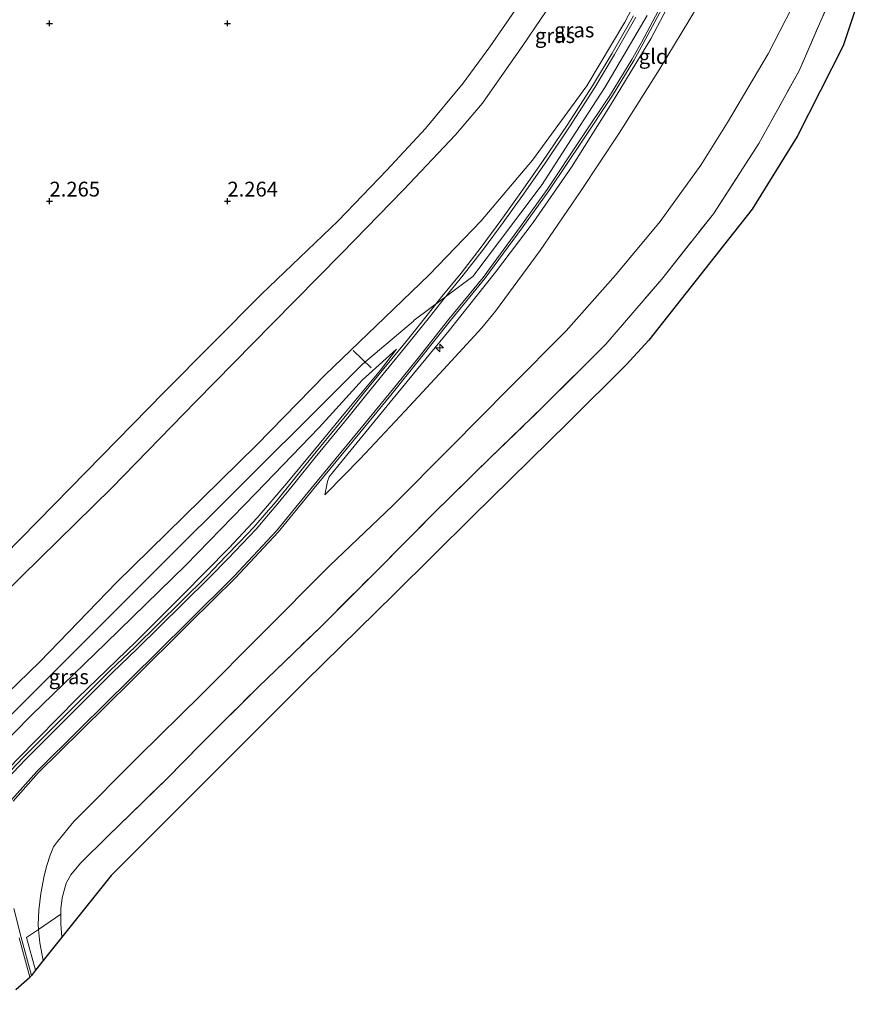
# Model space of a CAD drawing. Units: metres. Extents: x 201061 to 206476, y 487498 to 493751.
# Drawn here: x 203029 to 203172, y 488896 to 489062 of the extents above; entities that cross this region are included whole.
import ezdxf
from ezdxf.enums import TextEntityAlignment as Align

# ---------------------------------------------------------------- set-up
doc = ezdxf.new("R2010")
doc.units = ezdxf.units.M
doc.linetypes.add('IE-TERREINAFSCHEIDING', pattern=[10, 8, -2])
doc.layers.get('0').update_dxf_attribs({"lineweight": 25})
for name, color, linetype, lineweight in [('B-ME-AL-OVERIG-S-B1', 7, 'Continuous', 18), ('B-ME-GW-KRUINLIJN-L-B1', 93, 'Continuous', 18), ('B-ME-GW-TEENLIJN-L-B1', 93, 'Continuous', 18), ('B-ME-IE-GRASLAND-GV-B6', 93, 'Continuous', 18), ('B-ME-IE-GRONDWERKLIJN-GROND_INGERICHT-GV-B6', 253, 'Continuous', 18), ('B-ME-IE-TERREINAFSCHEIDING-DOORGANG-L-B1', 8, 'IE-TERREINAFSCHEIDING-KUNSTMATIG-OPEN', 18), ('B-ME-IE-TERREINAFSCHEIDING-RASTERHEKWERK-L-B1', 8, 'IE-TERREINAFSCHEIDING', 18), ('B-ME-VH-VERH_SOORT-BITUMEN-GV-B6', 8, 'IE-TERREINAFSCHEIDING-NATUURLIJK-HOUTWAL', 18), ('B-ME-VH-VERH_SOORT-GV-B6', 8, 'Continuous', 18)]:
    doc.layers.add(name, color=color, linetype=linetype, lineweight=lineweight)
doc.layers.add('B-ME-GW-HOOGTEPUNT-S-B1', color=10, linetype='Continuous')
doc.layers.add('B-ME-KG-KADASTRAAL-OPNAMEDTMGRENS-L-B1', color=10, linetype='Continuous')
doc.styles.add('NLCS-ISO', font='NLCS-ISO.TTF')
doc.linetypes.add('IE-TERREINAFSCHEIDING-KUNSTMATIG-OPEN', pattern='A,7,-1.5,[67,NLCS.SHX,S=0.75,R=0,X=0,Y=0],-1.5', length=10)
doc.linetypes.add('IE-TERREINAFSCHEIDING-NATUURLIJK-HOUTWAL', pattern='A,7,-1.5,[67,NLCS.SHX,S=0.75,R=45,X=0,Y=0],-1.5,7,-1.5,[70,NLCS.SHX,S=0.75,R=0,X=0,Y=0],-1.5', length=20)

# ---------------------------------------------------------------- blocks, each defined once
blk = doc.blocks.new('hecto')
for p, q in [((0, 0.625), (-0.625, 0)), ((0, -0.625), (0, 0.625)), ((-0.625, 0), (0.625, 0)), ((0.625, 0), (0, -0.625))]:
    blk.add_line(p, q)
blk = doc.blocks.new('hoogtepunt')
for p, q in [((-0.5, 0), (0.5, 0)), ((0, 0.5), (0, -0.5))]:
    blk.add_line(p, q)

msp = doc.modelspace()

# ---------------------------------------------------------------- linework, layer by layer
at = {"layer": 'B-ME-GW-KRUINLIJN-L-B1'}
for points in [[(203136.2411, 489071.8744, 6.1821), (203130.8649, 489061.6135, 6.1821), (203124.4588, 489050.8641, 6.2312), (203115.292, 489038.3123, 6.2576), (203106.6597, 489028.0938, 6.2839), (203097.8856, 489019.0005, 6.4243), (203090.4491, 489011.7818, 6.3927), (203080.321, 489002.059, 6.2593), (203068.8566, 488990.3086, 6.3716), (203056.5222, 488978.185, 6.3716), (203045.1652, 488967.0581, 6.3155), (203032.255, 488953.689, 6.3155), (203021.296, 488943.0792, 6.4313)], [(203080.2808, 488981.8809, 4.6674), (203080.7749, 488984.1109, 5.0387), (203081.0385, 488984.8958, 5.1827), (203083.2517, 488987.6076, 5.2921), (203091.8165, 488998.1064, 5.7712), (203101.2439, 489009.6003, 6.1818), (203109.0837, 489019.447, 6.2503), (203115.4144, 489027.7954, 6.2275), (203121.8833, 489037.1377, 6.2047), (203128.4869, 489047.6113, 6.3416), (203135.2453, 489058.8042, 6.2731), (203141.8389, 489071.3495, 6.2275)], [(203032.823, 488903.2842, 3.7474), (203032.2446, 488906.2867, 3.8672), (203032.0316, 488908.515, 3.9624), (203031.9501, 488909.3678, 3.9989), (203032.0758, 488911.7725, 4.0515), (203032.4233, 488914.5852, 4.1305), (203033.0094, 488917.5736, 4.1305), (203033.417, 488919.3301, 4.1042), (203034.0158, 488921.0599, 4.1042), (203034.5708, 488922.4501, 4.1305), (203035.2131, 488923.3454, 4.1042), (203037.9883, 488926.7524, 4.1077), (203048.9302, 488937.7891, 4.1358), (203059.4517, 488948.0924, 4.0796), (203069.624, 488958.3749, 4.1077), (203081.1179, 488969.8666, 4.1077), (203091.7552, 488980.0601, 4.0796), (203101.5666, 488989.9155, 4.1077), (203111.3638, 488999.8833, 4.0515), (203120.9664, 489009.5299, 4.1077), (203129.3235, 489018.9173, 4.1638), (203136.8541, 489027.9892, 4.1077), (203143.6731, 489037.5045, 4.0515), (203148.1802, 489044.668, 4.0621), (203155.0733, 489056.2932, 3.8409), (203161.0826, 489068.0046, 3.7777)], [(203023.8487, 488941.2051, 6.5146), (203038.0004, 488955.3355, 6.482), (203052.1522, 488969.4659, 6.4778), (203066.304, 488983.5963, 6.4904), (203080.4557, 488997.7268, 6.4309), (203086.6712, 489003.9329, 6.4644), (203095.2282, 489011.1822, 6.4228), (203095.38, 489011.3108, 6.4125), (203105.2537, 489018.67, 6.4344), (203109.7488, 489024.6549, 6.4548), (203116.9308, 489034.2171, 6.4124), (203121.289, 489040.9728, 6.3874), (203127.4919, 489050.588, 6.3875), (203131.8356, 489057.9596, 6.3699), (203134.6566, 489062.7471, 6.369)], [(202981.8757, 488895.8957, 6.4222), (202996.4116, 488910.4933, 6.3941), (203008.2913, 488922.3226, 6.4222), (203021.7379, 488935.4691, 6.3941), (203030.8441, 488944.6961, 6.366), (203043.3705, 488956.8136, 6.366), (203056.8844, 488969.9733, 6.4503), (203068.699, 488982.128, 6.4222), (203079.3456, 488993.2358, 6.338), (203086.6785, 489001.2642, 6.3941), (203087.7392, 489002.2363, 6.366), (203092.4126, 489006.4144, 6.1607)]]:
    msp.add_polyline3d(points, dxfattribs=at)
at = {"layer": 'B-ME-GW-TEENLIJN-L-B1'}
for points in [[(203144.4074, 489066.4508, 4.469), (203136.689, 489053.5572, 4.8059), (203129.9179, 489042.8894, 4.9323), (203123.5012, 489033.2043, 4.8902), (203116.5892, 489023.0574, 4.7638), (203109.0613, 489012.8347, 4.6585), (203106.7495, 489010.0559, 4.6585), (203100.3124, 489003.0193, 4.6796), (203093.8237, 488996.0066, 4.5743), (203086.2809, 488987.9162, 4.6374), (203080.5662, 488982.1246, 4.7076), (203080.2808, 488981.8809, 4.6674)], [(203010.7087, 488949.5591, 2.2662), (203029.2318, 488968.1588, 2.2662), (203044.3933, 488983.0427, 2.2662), (203058.5733, 488997.6081, 2.1609), (203071.4113, 489010.727, 2.2732), (203083.1444, 489022.5523, 2.1889), (203093.574, 489033.3383, 2.1047), (203102.3187, 489042.5782, 2.1609), (203106.8799, 489047.9367, 2.1047), (203113.7152, 489057.6894, 2.1047), (203118.6743, 489065.0333, 2.1328)], [(202989.1705, 488897.1644, 4.8519), (202989.9823, 488897.9598, 4.8519), (202999.3907, 488907.4086, 4.8519), (203009.2603, 488917.4588, 4.8028), (203019.5335, 488928.0015, 4.7554), (203028.5389, 488937.3309, 4.8344), (203038.5892, 488947.5347, 4.887), (203048.5089, 488957.0897, 4.8344), (203056.3381, 488964.917, 4.8344), (203064.1739, 488972.8927, 4.887), (203068.9249, 488977.9607, 4.887), (203073.8877, 488983.8068, 5.1239), (203078.56, 488989.444, 5.3872), (203083.7834, 488995.826, 5.6768), (203089.7075, 489002.9039, 5.94), (203092.4126, 489006.4144, 6.1607)], [(203035.9776, 488907.2395, 2.2792), (203035.82, 488909.4402, 2.3404), (203035.8164, 488911.1248, 2.375)]]:
    msp.add_polyline3d(points, dxfattribs=at)
at = {"layer": 'B-ME-IE-GRASLAND-GV-B6'}
for points in [[(203136.2411, 489071.8744, 6.1821), (203130.8649, 489061.6135, 6.1821), (203124.4588, 489050.8641, 6.2312), (203115.292, 489038.3123, 6.2576), (203106.6597, 489028.0938, 6.2839), (203097.8856, 489019.0005, 6.4243), (203090.4491, 489011.7818, 6.3927), (203080.321, 489002.059, 6.2593), (203068.8566, 488990.3086, 6.3716), (203056.5222, 488978.185, 6.3716), (203045.1652, 488967.0581, 6.3155), (203032.255, 488953.689, 6.3155), (203021.296, 488943.0792, 6.4313)], [(203021.296, 488943.0792, 6.4313), (203032.255, 488953.689, 6.3155), (203045.1652, 488967.0581, 6.3155), (203056.5222, 488978.185, 6.3716), (203068.8566, 488990.3086, 6.3716), (203080.321, 489002.059, 6.2593), (203090.4491, 489011.7818, 6.3927), (203097.8856, 489019.0005, 6.4243), (203106.6597, 489028.0938, 6.2839), (203115.292, 489038.3123, 6.2576), (203124.4588, 489050.8641, 6.2312), (203130.8649, 489061.6135, 6.1821), (203136.2411, 489071.8744, 6.1821)], [(203080.2808, 488981.8809, 4.6674), (203080.7749, 488984.1109, 5.0387), (203081.0385, 488984.8958, 5.1827), (203083.2517, 488987.6076, 5.2921), (203091.8165, 488998.1064, 5.7712), (203101.2439, 489009.6003, 6.1818), (203109.0837, 489019.447, 6.2503), (203115.4144, 489027.7954, 6.2275), (203121.8833, 489037.1377, 6.2047), (203128.4869, 489047.6113, 6.3416), (203135.2453, 489058.8042, 6.2731), (203141.8389, 489071.3495, 6.2275)], [(203141.8389, 489071.3495, 6.2275), (203135.2453, 489058.8042, 6.2731), (203128.4869, 489047.6113, 6.3416), (203121.8833, 489037.1377, 6.2047), (203115.4144, 489027.7954, 6.2275), (203109.0837, 489019.447, 6.2503), (203101.2439, 489009.6003, 6.1818), (203091.8165, 488998.1064, 5.7712), (203083.2517, 488987.6076, 5.2921), (203081.0385, 488984.8958, 5.1827), (203080.7749, 488984.1109, 5.0387), (203080.2808, 488981.8809, 4.6674)], [(203161.0826, 489068.0046, 3.7777), (203155.0733, 489056.2932, 3.8409), (203148.1802, 489044.668, 4.0621), (203143.6731, 489037.5045, 4.0515), (203136.8541, 489027.9892, 4.1077), (203129.3235, 489018.9173, 4.1638), (203120.9664, 489009.5299, 4.1077), (203111.3638, 488999.8833, 4.0515), (203101.5666, 488989.9155, 4.1077), (203091.7552, 488980.0601, 4.0796), (203081.1179, 488969.8666, 4.1077), (203069.624, 488958.3749, 4.1077), (203059.4517, 488948.0924, 4.0796), (203048.9302, 488937.7891, 4.1358), (203037.9883, 488926.7524, 4.1077), (203035.2131, 488923.3454, 4.1042), (203034.5708, 488922.4501, 4.1305), (203034.0158, 488921.0599, 4.1042), (203033.417, 488919.3301, 4.1042), (203033.0094, 488917.5736, 4.1305), (203032.4233, 488914.5852, 4.1305), (203032.0758, 488911.7725, 4.0515), (203031.9501, 488909.3678, 3.9989), (203032.0316, 488908.515, 3.9624), (203032.2446, 488906.2867, 3.8672), (203032.823, 488903.2842, 3.7474), (203031.5044, 488901.6307, 3.6955), (203030.8283, 488900.783, 3.7598), (203029.1067, 488907.1954, 4.0275), (203027.8685, 488912.0645, 4.2452)], [(203035.8164, 488911.1248, 2.375), (203035.82, 488909.4402, 2.3404), (203035.9776, 488907.2395, 2.2792), (203032.823, 488903.2842, 3.7474), (203032.2446, 488906.2867, 3.8672), (203032.0316, 488908.515, 3.9624), (203031.9501, 488909.3678, 3.9989), (203032.0758, 488911.7725, 4.0515), (203032.4233, 488914.5852, 4.1305), (203033.0094, 488917.5736, 4.1305), (203033.417, 488919.3301, 4.1042), (203034.0158, 488921.0599, 4.1042), (203034.5708, 488922.4501, 4.1305), (203035.2131, 488923.3454, 4.1042), (203037.9883, 488926.7524, 4.1077), (203048.9302, 488937.7891, 4.1358), (203059.4517, 488948.0924, 4.0796), (203069.624, 488958.3749, 4.1077), (203081.1179, 488969.8666, 4.1077), (203091.7552, 488980.0601, 4.0796), (203101.5666, 488989.9155, 4.1077), (203111.3638, 488999.8833, 4.0515), (203120.9664, 489009.5299, 4.1077), (203129.3235, 489018.9173, 4.1638), (203136.8541, 489027.9892, 4.1077), (203143.6731, 489037.5045, 4.0515), (203148.1802, 489044.668, 4.0621), (203155.0733, 489056.2932, 3.8409), (203161.0826, 489068.0046, 3.7777)], [(203027.7498, 488930.1675, 4.8454), (203031.9867, 488934.9257, 4.8851), (203039.2808, 488942.1719, 4.8255), (203047.6904, 488950.4469, 4.8454), (203057.5077, 488960.191, 4.8056), (203065.2424, 488967.8768, 4.8255), (203072.4253, 488975.5556, 4.8851), (203078.2368, 488982.6342, 5.1636), (203086.1997, 488992.3433, 5.5614), (203091.4342, 488998.6642, 5.82), (203096.2303, 489004.6624, 6.1183), (203101.5023, 489011.2688, 6.3371), (203107.2954, 489018.3357, 6.3968), (203113.5853, 489026.9139, 6.357), (203118.0828, 489033.1636, 6.2973), (203123.7786, 489041.7172, 6.2774), (203128.7844, 489049.2354, 6.3172), (203132.3748, 489055.1561, 6.3172), (203133.9949, 489057.997, 6.3172), (203138.2939, 489066.1119, 6.2973)], [(203165.7451, 489066.0311, 2.1824), (203160.2669, 489053.3902, 2.1561), (203153.4876, 489041.1375, 2.2088), (203145.8099, 489029.252, 2.1561), (203137.1354, 489018.2389, 2.1824), (203127.6656, 489007.2996, 2.1561), (203117.0764, 488996.6793, 2.1824), (203108.1057, 488988.0279, 2.3141), (203098.5838, 488978.6317, 2.1824), (203088.7678, 488968.7621, 2.3141), (203079.5693, 488959.5332, 2.3404), (203069.1345, 488949.4672, 2.3404), (203059.5322, 488939.9101, 2.3404), (203053.6734, 488933.9448, 2.3404), (203043.6429, 488924.1858, 2.4457), (203039.1091, 488919.6948, 2.5247), (203037.5121, 488917.7159, 2.4983), (203036.7022, 488916.3612, 2.5247), (203035.9977, 488913.8457, 2.472), (203035.8146, 488912.0001, 2.393), (203035.8164, 488911.1248, 2.375)], [(203144.4074, 489066.4508, 4.469), (203136.689, 489053.5572, 4.8059), (203129.9179, 489042.8894, 4.9323), (203123.5012, 489033.2043, 4.8902), (203116.5892, 489023.0574, 4.7638), (203109.0613, 489012.8347, 4.6585), (203106.7495, 489010.0559, 4.6585), (203100.3124, 489003.0193, 4.6796), (203093.8237, 488996.0066, 4.5743), (203086.2809, 488987.9162, 4.6374), (203080.5662, 488982.1246, 4.7076), (203080.2808, 488981.8809, 4.6674)], [(203080.2808, 488981.8809, 4.6674), (203080.5662, 488982.1246, 4.7076), (203086.2809, 488987.9162, 4.6374), (203093.8237, 488996.0066, 4.5743), (203100.3124, 489003.0193, 4.6796), (203106.7495, 489010.0559, 4.6585), (203109.0613, 489012.8347, 4.6585), (203116.5892, 489023.0574, 4.7638), (203123.5012, 489033.2043, 4.8902), (203129.9179, 489042.8894, 4.9323), (203136.689, 489053.5572, 4.8059), (203144.4074, 489066.4508, 4.469)], [(203010.7087, 488949.5591, 2.2662), (203029.2318, 488968.1588, 2.2662), (203044.3933, 488983.0427, 2.2662), (203058.5733, 488997.6081, 2.1609), (203071.4113, 489010.727, 2.2732), (203083.1444, 489022.5523, 2.1889), (203093.574, 489033.3383, 2.1047), (203102.3187, 489042.5782, 2.1609), (203106.8799, 489047.9367, 2.1047), (203113.7152, 489057.6894, 2.1047), (203118.6743, 489065.0333, 2.1328)], [(203118.6743, 489065.0333, 2.1328), (203113.7152, 489057.6894, 2.1047), (203106.8799, 489047.9367, 2.1047), (203102.3187, 489042.5782, 2.1609), (203093.574, 489033.3383, 2.1047), (203083.1444, 489022.5523, 2.1889), (203071.4113, 489010.727, 2.2732), (203058.5733, 488997.6081, 2.1609), (203044.3933, 488983.0427, 2.2662), (203029.2318, 488968.1588, 2.2662), (203010.7087, 488949.5591, 2.2662)], [(203023.4269, 488968.8368, 2.2588), (203037.4273, 488983.0505, 2.2904), (203053.1428, 488999.1002, 2.2272), (203069.6309, 489015.6912, 2.2588), (203082.5377, 489028.0855, 2.2588), (203090.7619, 489036.647, 2.2272), (203097.2754, 489043.6773, 2.1956), (203103.6454, 489051.3257, 2.164), (203108.1391, 489057.4638, 2.1956), (203113.5018, 489065.2755, 2.0376)], [(203132.3311, 489062.6808, 6.3395), (203128.7337, 489056.3811, 6.3395), (203125.4275, 489050.8742, 6.3757), (203121.146, 489044.2399, 6.3757), (203117.0304, 489038.1239, 6.3757), (203113.3722, 489032.8646, 6.412), (203109.9697, 489028.122, 6.412), (203106.6418, 489023.6231, 6.3939), (203103.2687, 489019.2564, 6.412), (203100.053, 489015.3164, 6.4301), (203097.5641, 489012.1503, 6.3395), (203094.0421, 489007.7451, 6.1762), (203090.2759, 489003.1494, 5.9405), (203086.7963, 488998.893, 5.8135), (203084.0109, 488995.4369, 5.6141), (203081.4297, 488992.2862, 5.4327), (203078.317, 488988.4845, 5.3239), (203074.8384, 488984.1767, 5.0881), (203072.0872, 488980.7427, 5.0519), (203070.431, 488978.8381, 4.9612), (203068.3404, 488976.3856, 4.8887), (203065.9906, 488973.9283, 4.8705), (203063.6299, 488971.4819, 4.8705), (203060.5297, 488968.2477, 4.8161), (203056.0327, 488963.8313, 4.8705), (203048.3492, 488956.2094, 4.8705), (203044.1547, 488952.2624, 4.8705), (203039.8066, 488947.8988, 4.8705), (203035.0451, 488943.1361, 4.8887), (203029.4627, 488937.5523, 4.8705), (203026.3229, 488934.2464, 4.8524)], [(203028.5389, 488937.3309, 4.8344), (203038.5892, 488947.5347, 4.887), (203048.5089, 488957.0897, 4.8344), (203056.3381, 488964.917, 4.8344), (203064.1739, 488972.8927, 4.887), (203068.9249, 488977.9607, 4.887), (203073.8877, 488983.8068, 5.1239), (203078.56, 488989.444, 5.3872), (203083.7834, 488995.826, 5.6768), (203089.7075, 489002.9039, 5.94), (203092.4126, 489006.4144, 6.1607), (203087.7392, 489002.2363, 6.366), (203086.6785, 489001.2642, 6.3941), (203079.3456, 488993.2358, 6.338), (203068.699, 488982.128, 6.4222), (203056.8844, 488969.9733, 6.4503), (203043.3705, 488956.8136, 6.366), (203030.8441, 488944.6961, 6.366), (203021.7379, 488935.4691, 6.3941)], [(203021.7379, 488935.4691, 6.3941), (203030.8441, 488944.6961, 6.366), (203043.3705, 488956.8136, 6.366), (203056.8844, 488969.9733, 6.4503), (203068.699, 488982.128, 6.4222), (203079.3456, 488993.2358, 6.338), (203086.6785, 489001.2642, 6.3941), (203087.7392, 489002.2363, 6.366), (203092.4126, 489006.4144, 6.1607), (203089.7075, 489002.9039, 5.94), (203083.7834, 488995.826, 5.6768), (203078.56, 488989.444, 5.3872), (203073.8877, 488983.8068, 5.1239), (203068.9249, 488977.9607, 4.887), (203064.1739, 488972.8927, 4.887), (203056.3381, 488964.917, 4.8344), (203048.5089, 488957.0897, 4.8344), (203038.5892, 488947.5347, 4.887), (203028.5389, 488937.3309, 4.8344)]]:
    msp.add_polyline3d(points, dxfattribs=at)
at = {"layer": 'B-ME-IE-GRONDWERKLIJN-GROND_INGERICHT-GV-B6'}
for points in [[(203171.593, 489069.2664, 2.1304), (203167.6697, 489057.5932, 2.1491), (203159.9145, 489042.297, 2.1548), (203152.3689, 489030.0422, 2.1595), (203134.9087, 489007.9334, 2.1705), (203131.1159, 489003.7946, 2.1727), (203121.304, 488994.0539, 2.1573), (203105.1681, 488978.171, 2.1322), (203091.9753, 488965.1241, 2.1599), (203077.0584, 488950.397, 2.1907), (203072.5634, 488945.9059, 2.2032), (203058.4162, 488931.7709, 2.2316), (203044.269, 488917.6359, 2.2598), (203035.9776, 488907.2395, 2.2792), (203035.82, 488909.4402, 2.3404), (203035.8164, 488911.1248, 2.375), (203035.8146, 488912.0001, 2.393), (203035.9977, 488913.8457, 2.472), (203036.7022, 488916.3612, 2.5247), (203037.5121, 488917.7159, 2.4983), (203039.1091, 488919.6948, 2.5247), (203043.6429, 488924.1858, 2.4457), (203053.6734, 488933.9448, 2.3404), (203059.5322, 488939.9101, 2.3404), (203069.1345, 488949.4672, 2.3404), (203079.5693, 488959.5332, 2.3404), (203088.7678, 488968.7621, 2.3141), (203098.5838, 488978.6317, 2.1824), (203108.1057, 488988.0279, 2.3141), (203117.0764, 488996.6793, 2.1824), (203127.6656, 489007.2996, 2.1561), (203137.1354, 489018.2389, 2.1824), (203145.8099, 489029.252, 2.1561), (203153.4876, 489041.1375, 2.2088), (203160.2669, 489053.3902, 2.1561), (203165.7451, 489066.0311, 2.1824)], [(203113.5018, 489065.2755, 2.0376), (203108.1391, 489057.4638, 2.1956), (203103.6454, 489051.3257, 2.164), (203097.2754, 489043.6773, 2.1956), (203090.7619, 489036.647, 2.2272), (203082.5377, 489028.0855, 2.2588), (203069.6309, 489015.6912, 2.2588), (203053.1428, 488999.1002, 2.2272), (203037.4273, 488983.0505, 2.2904), (203023.4269, 488968.8368, 2.2588)]]:
    msp.add_polyline3d(points, dxfattribs=at)
at = {"layer": 'B-ME-IE-TERREINAFSCHEIDING-DOORGANG-L-B1'}
msp.add_line((203088.1392, 489003.307, 6.338), (203085.0972, 489006.2274, 6.4153), dxfattribs=at)
at = {"layer": 'B-ME-IE-TERREINAFSCHEIDING-RASTERHEKWERK-L-B1'}
for points in [[(203035.8164, 488911.1248, 2.375), (203035.8146, 488912.0001, 2.393), (203035.9977, 488913.8457, 2.472), (203036.7022, 488916.3612, 2.5247), (203037.5121, 488917.7159, 2.4983), (203039.1091, 488919.6948, 2.5247), (203043.6429, 488924.1858, 2.4457), (203053.6734, 488933.9448, 2.3404), (203059.5322, 488939.9101, 2.3404), (203069.1345, 488949.4672, 2.3404), (203079.5693, 488959.5332, 2.3404), (203088.7678, 488968.7621, 2.3141), (203098.5838, 488978.6317, 2.1824), (203108.1057, 488988.0279, 2.3141), (203117.0764, 488996.6793, 2.1824), (203127.6656, 489007.2996, 2.1561), (203137.1354, 489018.2389, 2.1824), (203145.8099, 489029.252, 2.1561), (203153.4876, 489041.1375, 2.2088), (203160.2669, 489053.3902, 2.1561), (203165.7451, 489066.0311, 2.1824)], [(203035.8164, 488911.1248, 2.375), (203032.0316, 488908.515, 3.9624), (203030.0344, 488907.1538, 3.9624), (203031.5044, 488901.6307, 3.6955)]]:
    msp.add_polyline3d(points, dxfattribs=at)
at = {"layer": 'B-ME-KG-KADASTRAAL-OPNAMEDTMGRENS-L-B1'}
msp.add_polyline3d([(203171.593, 489069.2664, 2.1304), (203167.6697, 489057.5932, 2.1491), (203159.9145, 489042.297, 2.1548), (203152.3689, 489030.0422, 2.1595), (203134.9087, 489007.9334, 2.1705), (203131.1159, 489003.7946, 2.1727), (203121.304, 488994.0539, 2.1573), (203105.1681, 488978.171, 2.1322), (203091.9753, 488965.1241, 2.1599), (203077.0584, 488950.397, 2.1907), (203072.5634, 488945.9059, 2.2032), (203058.4162, 488931.7709, 2.2316), (203044.269, 488917.6359, 2.2598), (203035.9776, 488907.2395, 2.2792), (203032.823, 488903.2842, 3.7474), (203031.5044, 488901.6307, 3.6955), (203030.8283, 488900.783, 3.7598), (203030.5641, 488900.4517, 3.7496), (203030.493, 488900.3626, 3.7496), (203028.1946, 488898.3545, 3.639)], dxfattribs=at)
at = {"layer": 'B-ME-VH-VERH_SOORT-BITUMEN-GV-B6'}
for points in [[(203137.9877, 489066.2641, 6.2973), (203133.6953, 489058.1617, 6.3172), (203132.0801, 489055.3295, 6.3172), (203128.4958, 489049.4189, 6.3172), (203123.494, 489041.9067, 6.2774), (203117.8017, 489033.3582, 6.2973), (203113.3087, 489027.1148, 6.357), (203107.0252, 489018.5453, 6.3968), (203101.2365, 489011.4838, 6.3371), (203095.9632, 489004.8757, 6.1183), (203091.169, 488998.88, 5.82), (203085.9359, 488992.5608, 5.5614), (203077.9725, 488982.851, 5.1636), (203072.1681, 488975.7811, 4.8851), (203064.997, 488968.1149, 4.8255), (203057.2668, 488960.4336, 4.8056), (203047.45, 488950.69, 4.8454), (203039.0405, 488942.415, 4.8255), (203031.7384, 488935.1609, 4.8851), (203027.4945, 488930.3949, 4.8454)], [(203026.6849, 488933.9087, 4.8524), (203029.8172, 488937.2068, 4.8705), (203035.3951, 488942.7861, 4.8887), (203040.157, 488947.5491, 4.8705), (203044.4997, 488951.9074, 4.8705), (203048.6932, 488955.8534, 4.8705), (203056.3804, 488963.479, 4.8705), (203060.8818, 488967.8998, 4.8161), (203063.9866, 488971.1388, 4.8705), (203066.3476, 488973.5854, 4.8705), (203068.7079, 488976.0538, 4.8887), (203070.8061, 488978.5151, 4.9612), (203072.4673, 488980.4254, 5.0519), (203075.2241, 488983.8665, 5.0881), (203078.701, 488988.1722, 5.3239), (203081.8126, 488991.9726, 5.4327), (203084.395, 488995.1247, 5.6141), (203087.1806, 488998.5811, 5.8135), (203090.6589, 489002.8359, 5.9405), (203094.4268, 489007.4337, 6.1762), (203097.9519, 489011.8428, 6.3395), (203100.4393, 489015.0069, 6.4301), (203103.6564, 489018.9486, 6.412), (203107.0367, 489023.3246, 6.3939), (203110.3698, 489027.8306, 6.412), (203113.7765, 489032.579, 6.412), (203117.4389, 489037.8444, 6.3757), (203121.5593, 489043.9675, 6.3757), (203125.8477, 489050.6125, 6.3757), (203129.1609, 489056.1309, 6.3395), (203132.766, 489062.4442, 6.3395)], [(203028.7767, 488907.1092, 4.0275), (203030.5641, 488900.4517, 3.7496), (203030.493, 488900.3626, 3.7496), (203028.1946, 488898.3545, 3.639)]]:
    msp.add_polyline3d(points, dxfattribs=at)
at = {"layer": 'B-ME-VH-VERH_SOORT-GV-B6'}
for points in [[(203027.4945, 488930.3949, 4.8454), (203031.7384, 488935.1609, 4.8851), (203039.0405, 488942.415, 4.8255), (203047.45, 488950.69, 4.8454), (203057.2668, 488960.4336, 4.8056), (203064.997, 488968.1149, 4.8255), (203072.1681, 488975.7811, 4.8851), (203077.9725, 488982.851, 5.1636), (203085.9359, 488992.5608, 5.5614), (203091.169, 488998.88, 5.82), (203095.9632, 489004.8757, 6.1183), (203101.2365, 489011.4838, 6.3371), (203107.0252, 489018.5453, 6.3968), (203113.3087, 489027.1148, 6.357), (203117.8017, 489033.3582, 6.2973), (203123.494, 489041.9067, 6.2774), (203128.4958, 489049.4189, 6.3172), (203132.0801, 489055.3295, 6.3172), (203133.6953, 489058.1617, 6.3172), (203137.9877, 489066.2641, 6.2973)], [(203138.2939, 489066.1119, 6.2973), (203133.9949, 489057.997, 6.3172), (203132.3748, 489055.1561, 6.3172), (203128.7844, 489049.2354, 6.3172), (203123.7786, 489041.7172, 6.2774), (203118.0828, 489033.1636, 6.2973), (203113.5853, 489026.9139, 6.357), (203107.2954, 489018.3357, 6.3968), (203101.5023, 489011.2688, 6.3371), (203096.2303, 489004.6624, 6.1183), (203091.4342, 488998.6642, 5.82), (203086.1997, 488992.3433, 5.5614), (203078.2368, 488982.6342, 5.1636), (203072.4253, 488975.5556, 4.8851), (203065.2424, 488967.8768, 4.8255), (203057.5077, 488960.191, 4.8056), (203047.6904, 488950.4469, 4.8454), (203039.2808, 488942.1719, 4.8255), (203031.9867, 488934.9257, 4.8851), (203027.7498, 488930.1675, 4.8454)], [(203026.3229, 488934.2464, 4.8524), (203029.4627, 488937.5523, 4.8705), (203035.0451, 488943.1361, 4.8887), (203039.8066, 488947.8988, 4.8705), (203044.1547, 488952.2624, 4.8705), (203048.3492, 488956.2094, 4.8705), (203056.0327, 488963.8313, 4.8705), (203060.5297, 488968.2477, 4.8161), (203063.6299, 488971.4819, 4.8705), (203065.9906, 488973.9283, 4.8705), (203068.3404, 488976.3856, 4.8887), (203070.431, 488978.8381, 4.9612), (203072.0872, 488980.7427, 5.0519), (203074.8384, 488984.1767, 5.0881), (203078.317, 488988.4845, 5.3239), (203081.4297, 488992.2862, 5.4327), (203084.0109, 488995.4369, 5.6141), (203086.7963, 488998.893, 5.8135), (203090.2759, 489003.1494, 5.9405), (203094.0421, 489007.7451, 6.1762), (203097.5641, 489012.1503, 6.3395), (203100.053, 489015.3164, 6.4301), (203103.2687, 489019.2564, 6.412), (203106.6418, 489023.6231, 6.3939), (203109.9697, 489028.122, 6.412), (203113.3722, 489032.8646, 6.412), (203117.0304, 489038.1239, 6.3757), (203121.146, 489044.2399, 6.3757), (203125.4275, 489050.8742, 6.3757), (203128.7337, 489056.3811, 6.3395), (203132.3311, 489062.6808, 6.3395)], [(203132.766, 489062.4442, 6.3395), (203129.1609, 489056.1309, 6.3395), (203125.8477, 489050.6125, 6.3757), (203121.5593, 489043.9675, 6.3757), (203117.4389, 489037.8444, 6.3757), (203113.7765, 489032.579, 6.412), (203110.3698, 489027.8306, 6.412), (203107.0367, 489023.3246, 6.3939), (203103.6564, 489018.9486, 6.412), (203100.4393, 489015.0069, 6.4301), (203097.9519, 489011.8428, 6.3395), (203094.4268, 489007.4337, 6.1762), (203090.6589, 489002.8359, 5.9405), (203087.1806, 488998.5811, 5.8135), (203084.395, 488995.1247, 5.6141), (203081.8126, 488991.9726, 5.4327), (203078.701, 488988.1722, 5.3239), (203075.2241, 488983.8665, 5.0881), (203072.4673, 488980.4254, 5.0519), (203070.8061, 488978.5151, 4.9612), (203068.7079, 488976.0538, 4.8887), (203066.3476, 488973.5854, 4.8705), (203063.9866, 488971.1388, 4.8705), (203060.8818, 488967.8998, 4.8161), (203056.3804, 488963.479, 4.8705), (203048.6932, 488955.8534, 4.8705), (203044.4997, 488951.9074, 4.8705), (203040.157, 488947.5491, 4.8705), (203035.3951, 488942.7861, 4.8887), (203029.8172, 488937.2068, 4.8705), (203026.6849, 488933.9087, 4.8524)], [(203027.8685, 488912.0645, 4.2452), (203029.1067, 488907.1954, 4.0275), (203030.8283, 488900.783, 3.7598), (203030.5641, 488900.4517, 3.7496), (203028.7767, 488907.1092, 4.0275)]]:
    msp.add_polyline3d(points, dxfattribs=at)

# ---------------------------------------------------------------- block references
at = {"layer": 'B-ME-AL-OVERIG-S-B1', "rotation": 90}
msp.add_blockref('hecto', (203099.6681, 489006.6371, 5.93), dxfattribs=at)
at = {"layer": 'B-ME-GW-HOOGTEPUNT-S-B1', "rotation": 90}
for p in [(203033.8856, 489061.4093, 2.234), (203033.8856, 489061.4093, 2.234), (203063.8856, 489061.4093, 2.223), (203063.8856, 489061.4093, 2.223), (203033.8856, 489031.4093, 2.265), (203033.8856, 489031.4093, 2.265), (203063.8856, 489031.4093, 2.264), (203063.8856, 489031.4093, 2.264)]:
    msp.add_blockref('hoogtepunt', p, dxfattribs=at)

# ---------------------------------------------------------------- texts
at = {"layer": 'B-ME-GW-HOOGTEPUNT-S-B1', "ltscale": 0.2, "style": 'NLCS-ISO'}
for s, p in [('2.265', (203033.8856, 489031.4093, 2.265)), ('2.265', (203033.8856, 489031.4093, 2.265)), ('2.264', (203063.8856, 489031.4093, 2.264)), ('2.264', (203063.8856, 489031.4093, 2.264))]:
    msp.add_text(s, height=2.5, dxfattribs=at).set_placement(p, align=Align.BOTTOM_LEFT)
at = {"layer": 'B-ME-IE-GRASLAND-GV-B6', "ltscale": 0.2, "style": 'NLCS-ISO'}
for p in [(203122.3575, 489060.2922), (203119.1104, 489059.3416), (203037.1441, 488951.1551)]:
    msp.add_text('gras', height=2.5, dxfattribs=at).set_placement(p, align=Align.MIDDLE_CENTER)
at = {"layer": 'B-ME-IE-GRONDWERKLIJN-GROND_INGERICHT-GV-B6', "ltscale": 0.2, "style": 'NLCS-ISO'}
msp.add_text('gld', height=2.5, dxfattribs=at).set_placement((203135.7384, 489055.8257), align=Align.MIDDLE_CENTER)

doc.saveas('drawing.dxf')
